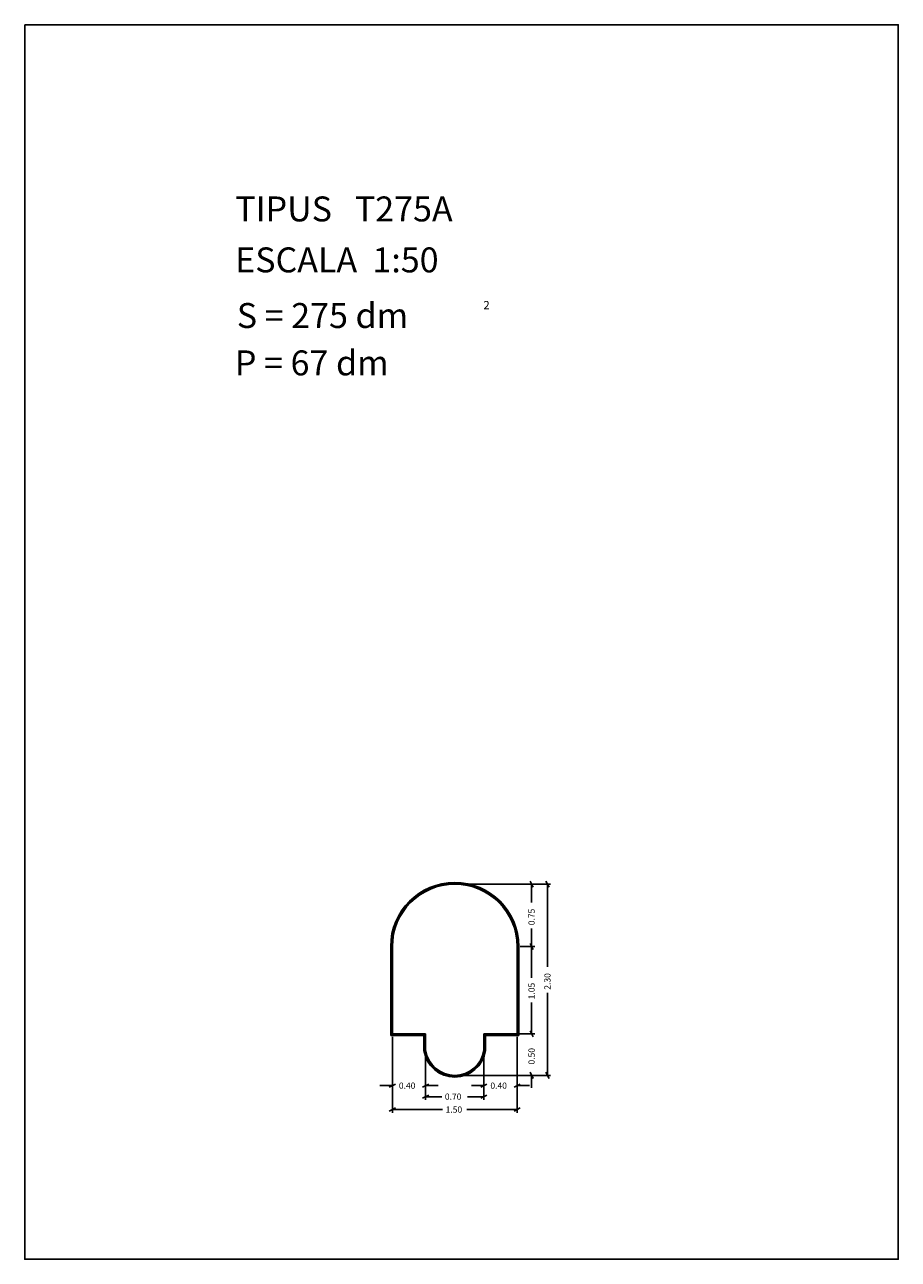
# Model space of a CAD drawing. Extents: x 281.4 to 291.9, y 29.9 to 44.7.
import ezdxf

# ---------------------------------------------------------------- set-up
doc = ezdxf.new("R2010")
doc.units = 0
doc.layers.get('0').update_dxf_attribs({"linetype": 'CONTINUOUS'})
doc.layers.add('1', color=7, linetype='CONTINUOUS')
doc.styles.add('ROMANC', font='ROMANC')

msp = doc.modelspace()

# ---------------------------------------------------------------- linework, layer by layer
at = {"linetype": 'CONTINUOUS'}
msp.add_lwpolyline([(281.396, 44.747), (291.896, 44.747), (291.896, 29.897), (281.396, 29.897)], close=True, dxfattribs=at)
at = {"layer": '1', "linetype": 'CONTINUOUS'}
for p, q in [((286.603, 34.409), (287.527, 34.409)), ((286.603, 34.409), (287.717, 34.409)), ((287.47, 34.446), (287.508, 34.372)), ((287.489, 34.189), (287.489, 34.409)), ((287.66, 34.446), (287.698, 34.372)), ((287.679, 33.414), (287.679, 34.409)), ((287.489, 33.877), (287.489, 33.659)), ((285.795, 32.589), (285.795, 33.659)), ((285.805, 32.599), (285.805, 33.659)), ((285.815, 32.609), (285.815, 33.659)), ((287.315, 33.659), (287.315, 32.609)), ((287.325, 33.659), (287.325, 32.599)), ((287.335, 33.659), (287.335, 32.589)), ((287.353, 33.659), (287.527, 33.659)), ((287.47, 33.696), (287.508, 33.622)), ((287.508, 33.622), (287.47, 33.696)), ((287.489, 33.281), (287.489, 33.659)), ((287.489, 32.986), (287.489, 32.609)), ((287.679, 33.102), (287.679, 32.109)), ((287.489, 32.759), (287.489, 32.609)), ((286.195, 32.589), (285.795, 32.589)), ((286.205, 32.599), (285.805, 32.599)), ((286.215, 32.609), (285.815, 32.609)), ((285.815, 32.571), (285.815, 31.948)), ((285.815, 32.571), (285.815, 31.66)), ((286.195, 32.407), (286.195, 32.589)), ((286.205, 32.409), (286.205, 32.599)), ((286.215, 32.409), (286.215, 32.609)), ((286.215, 32.571), (286.215, 31.948)), ((286.215, 32.571), (286.215, 31.815)), ((286.915, 32.609), (286.915, 32.409)), ((287.315, 32.609), (286.915, 32.609)), ((286.915, 32.571), (286.915, 31.815)), ((286.915, 32.571), (286.915, 31.948)), ((286.925, 32.599), (286.925, 32.409)), ((287.325, 32.599), (286.925, 32.599)), ((286.935, 32.589), (286.935, 32.409)), ((287.335, 32.589), (286.935, 32.589)), ((286.953, 32.609), (287.527, 32.609)), ((287.315, 32.571), (287.315, 31.948)), ((287.315, 32.571), (287.315, 31.66)), ((287.353, 32.609), (287.527, 32.609)), ((287.508, 32.572), (287.47, 32.646)), ((287.508, 32.572), (287.47, 32.646)), ((286.603, 32.109), (287.527, 32.109)), ((286.603, 32.109), (287.717, 32.109)), ((287.47, 32.146), (287.508, 32.072)), ((287.489, 31.959), (287.489, 32.109)), ((287.698, 32.072), (287.66, 32.146)), ((285.665, 31.986), (285.815, 31.986)), ((285.852, 32.005), (285.778, 31.967)), ((286.178, 31.967), (286.252, 32.005)), ((286.365, 31.986), (286.215, 31.986)), ((286.765, 31.986), (286.915, 31.986)), ((286.952, 32.005), (286.878, 31.967)), ((287.278, 31.967), (287.352, 32.005)), ((287.465, 31.986), (287.315, 31.986)), ((286.178, 31.834), (286.252, 31.872)), ((286.408, 31.853), (286.215, 31.853)), ((286.72, 31.853), (286.915, 31.853)), ((286.952, 31.872), (286.878, 31.834)), ((285.778, 31.679), (285.852, 31.717)), ((286.417, 31.698), (285.815, 31.698)), ((286.712, 31.698), (287.315, 31.698)), ((287.352, 31.717), (287.278, 31.679))]:
    msp.add_line(p, q, dxfattribs=at)
for centre, radius, start, end in [((286.565, 33.659), 0.77, 0, 180), ((286.565, 33.659), 0.76, 0, 180), ((286.565, 33.659), 0.75, 0, 180), ((286.565, 32.463), 0.374, 188.5586, 351.2026), ((286.565, 32.463), 0.364, 188.7974, 351.2026), ((286.565, 32.463), 0.354, 188.7974, 351.2026)]:
    msp.add_arc(centre, radius, start, end, dxfattribs=at)

# ---------------------------------------------------------------- texts
at = {"linetype": 'CONTINUOUS', "style": 'ROMANC'}
for s, height, p in [('TIPUS   T275A', 0.3, (283.926, 42.381)), ('ESCALA  1:50', 0.3, (283.926, 41.768)), ('S = 275 dm', 0.3, (283.945, 41.099)), ('2', 0.1, (286.909, 41.324)), ('P = 67 dm', 0.3, (283.922, 40.529))]:
    msp.add_text(s, height=height, dxfattribs=at).set_placement(p)
at = {"layer": '1', "linetype": 'CONTINUOUS', "style": 'ROMANC'}
for s, p in [('0.75', (287.526, 33.915)), ('2.30', (287.716, 33.14)), ('1.05', (287.526, 33.024)), ('0.50', (287.526, 32.24))]:
    msp.add_text(s, height=0.075, rotation=90, dxfattribs=at).set_placement(p)
for s, p in [('0.40', (285.893, 31.948)), ('0.40', (286.993, 31.948)), ('0.70', (286.446, 31.816)), ('1.50', (286.455, 31.66))]:
    msp.add_text(s, height=0.075, dxfattribs=at).set_placement(p)

doc.saveas('drawing.dxf')
